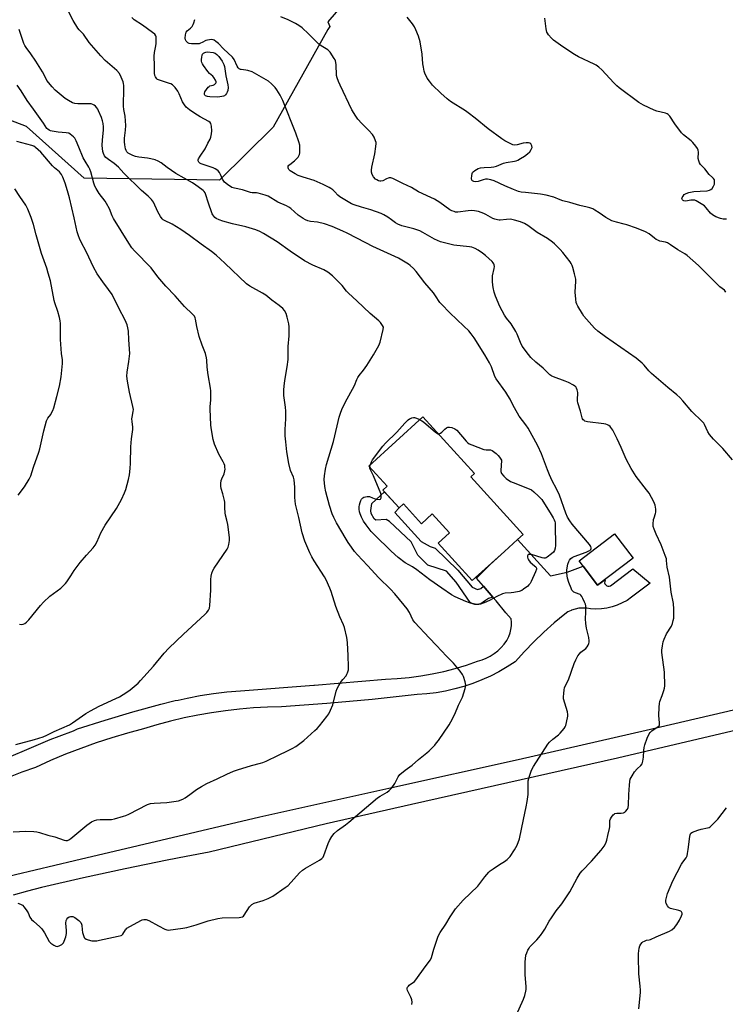
# Model space of a CAD drawing. Units: inches. Extents: x 1255769 to 1261769, y 561451 to 565451.
# Drawn here: x 1257340 to 1257696, y 564590 to 565087 of the extents above; entities that cross this region are included whole.
import ezdxf

# ---------------------------------------------------------------- set-up
doc = ezdxf.new("R2010")
doc.units = ezdxf.units.IN
doc.header["$MEASUREMENT"] = 0
for name, color, linetype in [('BLDG-Footprint', 5, 'Continuous'), ('NTRL-Trees', 3, 'Continuous'), ('TRANS-Non Street Sidewalk', 7, 'Continuous'), ('TRANS-Road', 130, 'Continuous'), ('Undefined', 1, 'Continuous')]:
    doc.layers.add(name, color=color, linetype=linetype)

msp = doc.modelspace()

# ---------------------------------------------------------------- linework, layer by layer
at = {"layer": 'BLDG-Footprint'}
for points, elevation in [([(1257567.81, 564856.06), (1257594.22, 564827.03), (1257591.33, 564824.41), (1257584.71, 564818.39), (1257568.51, 564803.65), (1257551.24, 564822.63), (1257557.01, 564827.88), (1257548.32, 564837.43), (1257542.81, 564832.42), (1257533.71, 564842.43), (1257531.52, 564840.44), (1257523.4, 564849.38), (1257525.56, 564851.35), (1257516.26, 564861.58), (1257543.55, 564886.39), (1257569.63, 564857.72)], 494.54), ([(1257649.78, 564814.96), (1257631.83, 564801.32), (1257622.41, 564813.71), (1257640.37, 564827.35)], 504.96)]:
    msp.add_lwpolyline(points, close=True, dxfattribs=dict(at, elevation=elevation))
at = {"layer": 'NTRL-Trees'}
msp.add_lwpolyline([(1257325.42, 565223.42), (1257375.18, 565185.19), (1257385.45, 565173.2), (1257416.7, 565168.59), (1257454.88, 565199.8), (1257501.3, 565217.72), (1257549.34, 565223.42), (1257564, 565187.59), (1257544.45, 565142.81), (1257495.49, 565086.09), (1257496.51, 565083.75), (1257495.6, 565082.14), (1257467.91, 565032.88), (1257440.82, 565006), (1257372.46, 565006.98), (1257343.29, 565033.22), (1257317.59, 565042.94)], dxfattribs=at)
at = {"layer": 'TRANS-Non Street Sidewalk'}
msp.add_lwpolyline([(1257574.1, 564800.8), (1257578.84, 564795.32), (1257576.75, 564794.56), (1257575.15, 564793.62), (1257572.75, 564791.88), (1257570.68, 564791.57), (1257568.45, 564792.06), (1257567.5, 564792.55), (1257560.41, 564802.92), (1257555.51, 564808.36), (1257545.98, 564811.44), (1257541.08, 564816.56), (1257537.62, 564823.26), (1257526.71, 564833.5), (1257524.97, 564834.62), (1257519.87, 564834.17), (1257518.92, 564834.97), (1257517.5, 564837.52), (1257517.2, 564839.12), (1257517.7, 564842.62), (1257524.18, 564848.51), (1257531.52, 564840.44), (1257529.45, 564838.1), (1257542.72, 564823.39), (1257547.16, 564820.98), (1257549.7, 564820.01), (1257561.24, 564808.97), (1257568.51, 564800.34), (1257571.21, 564799.21), (1257572.8, 564799.68)], close=True, dxfattribs=at)
at = {"layer": 'TRANS-Road'}
for points in [[(1257323.64, 564709.85), (1257355.34, 564723.39), (1257359.79, 564725.07), (1257367.06, 564727.82), (1257369.2, 564728.71), (1257383.12, 564733.13), (1257397.11, 564737.28), (1257411.18, 564741.16), (1257417.78, 564742.85), (1257418.45, 564743), (1257419.9, 564743.32), (1257424.44, 564744.32), (1257431.13, 564745.58), (1257437.87, 564746.62), (1257444.63, 564747.44), (1257451.42, 564748.04), (1257488.5, 564750.83), (1257488.76, 564750.85), (1257524.71, 564753.87), (1257530.65, 564754.17), (1257536.57, 564754.72), (1257542.46, 564755.5), (1257548.32, 564756.51), (1257554.13, 564757.77), (1257559.89, 564759.26), (1257565.58, 564760.97), (1257571.2, 564762.92), (1257573.42, 564763.59), (1257575.56, 564764.46), (1257577.61, 564765.54), (1257579.55, 564766.8), (1257581.36, 564768.24), (1257583.03, 564769.84), (1257584.54, 564771.59), (1257585.88, 564773.48), (1257587.03, 564775.49), (1257587.65, 564777.2), (1257588.06, 564778.97), (1257588.27, 564780.77), (1257588.28, 564782.59), (1257588.07, 564784.39), (1257585.51, 564787.43), (1257580.51, 564793.38), (1257578.84, 564795.32), (1257574.1, 564800.8), (1257570.56, 564804.9), (1257577.33, 564811.62), (1257584.71, 564818.39), (1257591.33, 564824.41), (1257608.06, 564806.16), (1257616.45, 564807.97), (1257624.55, 564810.9), (1257631.83, 564801.32), (1257635.42, 564804.05), (1257635.62, 564803.86), (1257635.39, 564803.26), (1257635.35, 564802.62), (1257635.53, 564802), (1257635.89, 564801.47), (1257636.41, 564801.08), (1257637.02, 564800.89), (1257637.66, 564800.89), (1257638.27, 564801.11), (1257649.57, 564809.54), (1257658.32, 564802.38), (1257648.93, 564795.22), (1257646.65, 564793.7), (1257644.24, 564792.39), (1257641.72, 564791.3), (1257639.12, 564790.43), (1257636.45, 564789.79), (1257633.73, 564789.4), (1257630.99, 564789.25), (1257628.25, 564789.33), (1257626.32, 564789.7), (1257624.36, 564789.82), (1257622.4, 564789.69), (1257620.48, 564789.32), (1257618.62, 564788.7), (1257618.46, 564788.63), (1257616.85, 564787.85), (1257615.2, 564786.79), (1257609.86, 564782.32), (1257604.68, 564777.66), (1257599.68, 564772.81), (1257594.86, 564767.79), (1257590.21, 564762.6), (1257586.17, 564760.02), (1257582, 564757.63), (1257577.72, 564755.46), (1257573.34, 564753.5), (1257568.86, 564751.75), (1257564.31, 564750.23), (1257559.69, 564748.93), (1257555.01, 564747.86), (1257550.28, 564747.03), (1257545.52, 564746.42), (1257540.73, 564746.05), (1257517.9, 564743.64), (1257495.04, 564741.57), (1257472.14, 564739.85), (1257465.06, 564739.69), (1257457.99, 564739.32), (1257450.93, 564738.74), (1257443.89, 564737.94), (1257436.87, 564736.93), (1257429.89, 564735.7), (1257422.96, 564734.27), (1257416.07, 564732.62), (1257409.23, 564730.77), (1257402.45, 564728.71), (1257394.44, 564726.58), (1257386.49, 564724.23), (1257378.61, 564721.67), (1257370.8, 564718.89), (1257363.07, 564715.9), (1257355.42, 564712.7), (1257347.87, 564709.3), (1257341.04, 564706.86), (1257334.29, 564704.22)], [(1257774.89, 564745.2), (1257641.91, 564714.02), (1257537.78, 564690.53), (1257537.73, 564690.52), (1257494.78, 564680.83), (1257435.61, 564666.44), (1257423.96, 564664.2), (1257414.38, 564662.35), (1257393.21, 564658), (1257372.09, 564653.39), (1257351.03, 564648.53), (1257343.81, 564646.76), (1257336.65, 564644.73)], [(1257307.93, 564648), (1257367.57, 564662.25), (1257461.28, 564684.36), (1257527.8, 564699.08), (1257591.62, 564713.29), (1257656.26, 564728.13), (1257714.94, 564741.76)]]:
    msp.add_lwpolyline(points, dxfattribs=at)
at = {"layer": 'Undefined'}
msp.add_line((1257516.84, 564860.94, 494), (1257517.11, 564862.35, 494), dxfattribs=at)
for points, elevation in [([(1257537.99, 564589.45), (1257538.08, 564590.6), (1257538.01, 564591.75), (1257537.87, 564592.3), (1257537.52, 564593.09), (1257535.75, 564596.47), (1257535.58, 564597.25), (1257535.64, 564597.7), (1257535.82, 564598.15), (1257536.23, 564598.76), (1257536.63, 564599.17), (1257539.26, 564601.11), (1257540.08, 564601.93), (1257544.77, 564608.56), (1257547.37, 564611.96), (1257547.96, 564613.26), (1257549.12, 564617.48), (1257550.74, 564622.43), (1257551.36, 564624.04), (1257552.35, 564625.76), (1257555.19, 564630.01), (1257557.31, 564633.82), (1257560.1, 564637.82), (1257563.97, 564642.11), (1257571.38, 564649.23), (1257574.89, 564653.89), (1257576.92, 564656.36), (1257577.57, 564656.94), (1257579, 564657.98), (1257582.19, 564660.13), (1257584.86, 564661.71), (1257586.14, 564662.74), (1257587.13, 564663.68), (1257587.68, 564664.33), (1257589.9, 564667.67), (1257591.13, 564669.92), (1257592.29, 564673.23), (1257594.31, 564682.91), (1257595.79, 564689.28), (1257596.29, 564692.04), (1257596.75, 564695.54), (1257596.7, 564701.01), (1257596.77, 564702.43), (1257597.27, 564704.37), (1257598.46, 564707.91), (1257599.45, 564709.71), (1257606.59, 564720.98), (1257607.53, 564722.01), (1257609.17, 564723.53), (1257612.07, 564725.77), (1257612.92, 564726.52), (1257614.96, 564729), (1257615.43, 564729.72), (1257615.78, 564730.52), (1257616.68, 564734.28), (1257616.81, 564735.15), (1257616.83, 564735.95), (1257616.58, 564737.3), (1257615.19, 564741.71), (1257614.64, 564744), (1257614.58, 564744.88), (1257614.68, 564746.65), (1257614.86, 564748.41), (1257615.08, 564749.56), (1257615.41, 564750.34), (1257617.03, 564753.55), (1257619.9, 564761.74), (1257620.73, 564763.62), (1257621.9, 564765.7), (1257622.58, 564766.66), (1257623.4, 564767.44), (1257625.85, 564769.4), (1257626.59, 564770.27), (1257627.03, 564771.02), (1257627.37, 564771.83), (1257627.53, 564772.53), (1257627.58, 564773.26), (1257627.38, 564774.84), (1257626.15, 564779.63), (1257625.81, 564781.98), (1257625.64, 564784.36), (1257625.82, 564787.64), (1257625.84, 564789.98), (1257625.8, 564790.85), (1257625.64, 564791.69), (1257625.23, 564792.75), (1257624.36, 564794.58), (1257623.83, 564795.59), (1257623.35, 564796.26), (1257622.95, 564796.61), (1257622.47, 564796.88), (1257619.77, 564797.91), (1257619.16, 564798.43), (1257618.85, 564798.89), (1257618.37, 564799.93), (1257617.31, 564802.66), (1257616.56, 564804.86), (1257616.25, 564807.41), (1257616.3, 564809.12), (1257616.85, 564811.96), (1257617.22, 564813.34), (1257617.59, 564814.08), (1257618.31, 564814.9), (1257618.96, 564815.41), (1257620.01, 564815.93), (1257625.96, 564818.06), (1257627.33, 564818.64), (1257627.8, 564818.93), (1257628.31, 564819.38), (1257628.6, 564819.9), (1257628.62, 564820.3), (1257628.41, 564820.92), (1257627.79, 564821.85), (1257619.04, 564832.13), (1257617.86, 564833.81), (1257616.62, 564835.79), (1257615.76, 564837.75), (1257612.51, 564846.9), (1257611.06, 564850.11), (1257608.87, 564854.16), (1257607.47, 564857.08), (1257606.47, 564859.62), (1257603.51, 564867.79), (1257601.67, 564871.78), (1257596.77, 564880.76), (1257595.6, 564882.45), (1257592.26, 564886.8), (1257591.27, 564888.23), (1257589.23, 564892.08), (1257587.66, 564895.36), (1257586.54, 564897.28), (1257585.45, 564898.93), (1257580.51, 564905.65), (1257579.91, 564906.85), (1257578.14, 564911.65), (1257577.23, 564913.69), (1257574.86, 564917.82), (1257569.42, 564926.39), (1257567.98, 564928.44), (1257566.69, 564929.87), (1257564.27, 564932.26), (1257557.09, 564939.05), (1257552.91, 564943.29), (1257552.2, 564944.22), (1257549.96, 564947.66), (1257548.92, 564949.12), (1257544.57, 564954.15), (1257540.14, 564959.95), (1257538.75, 564961.48), (1257537.22, 564962.89), (1257536.28, 564963.59), (1257531.26, 564966.61), (1257518.27, 564972.56), (1257514.72, 564974.32), (1257505.26, 564979.25), (1257503.14, 564980.25), (1257497.83, 564982.59), (1257493.89, 564984.01), (1257490.34, 564984.8), (1257486.84, 564985.19), (1257485.39, 564985.54), (1257484.28, 564985.94), (1257483.03, 564986.69), (1257480.64, 564988.43), (1257476.84, 564991.67), (1257475.91, 564992.36), (1257474.65, 564993.01), (1257470.38, 564994.86), (1257465.48, 564997.88), (1257463.83, 564998.49), (1257460.45, 564999.49), (1257459.6, 564999.64), (1257457.37, 564999.66), (1257456.58, 564999.77), (1257452.4, 565001.07), (1257448.41, 565001.92), (1257447.12, 565002.4), (1257444.83, 565003.8), (1257443.37, 565005.06), (1257442.4, 565006.48), (1257441.27, 565008.97), (1257440.77, 565009.88), (1257440.12, 565010.71), (1257439.45, 565011.27), (1257438.72, 565011.74), (1257437.68, 565012.2), (1257431.6, 565014.31), (1257430.85, 565014.71), (1257430.48, 565015.05), (1257430.25, 565015.45), (1257430.12, 565015.89), (1257430.14, 565016.36), (1257430.32, 565016.86), (1257431.04, 565018.1), (1257433.57, 565021.91), (1257434.95, 565024.74), (1257436.06, 565026.75), (1257436.47, 565027.79), (1257436.85, 565029.5), (1257436.99, 565030.95), (1257436.78, 565033.32), (1257436.43, 565034.69), (1257436.13, 565035.12), (1257435.49, 565035.63), (1257431.09, 565037.98), (1257428.39, 565039.72), (1257425.74, 565041.54), (1257424.02, 565043.01), (1257423.13, 565044.14), (1257422.21, 565045.63), (1257420.4, 565049.7), (1257419.74, 565051.01), (1257418.39, 565052.8), (1257417.05, 565054.22), (1257416.34, 565054.65), (1257415.54, 565054.97), (1257410.07, 565056.74), (1257409.58, 565056.99), (1257409.15, 565057.33), (1257408.47, 565058.22), (1257408.13, 565058.99), (1257407.98, 565060.1), (1257407.98, 565063.82), (1257407.86, 565068.72), (1257407.97, 565070.5), (1257408.71, 565073.93), (1257408.88, 565075.08), (1257408.91, 565077.68), (1257408.81, 565078.52), (1257408.66, 565078.99), (1257408.14, 565079.77), (1257407.02, 565080.71), (1257401.91, 565084.36), (1257397.81, 565087.06), (1257396.62, 565088.25)], 494), ([(1257590.65, 564583.94), (1257594.32, 564592.19), (1257594.99, 564594.08), (1257595.6, 564596.26), (1257595.72, 564597.09), (1257595.73, 564598.48), (1257595.23, 564604.51), (1257595.17, 564611.06), (1257595.31, 564612.47), (1257595.63, 564614.42), (1257596, 564615.51), (1257596.61, 564616.86), (1257597.16, 564617.9), (1257597.65, 564618.61), (1257601.19, 564622.11), (1257602.99, 564624.36), (1257604.16, 564626.01), (1257605.09, 564627.48), (1257607.36, 564631.55), (1257608.45, 564633.24), (1257610.88, 564636.78), (1257613.71, 564640.35), (1257617.8, 564646.31), (1257621.46, 564653.34), (1257623.02, 564655.84), (1257623.98, 564656.98), (1257628.73, 564661.93), (1257633.63, 564667.53), (1257635.14, 564669.5), (1257635.91, 564670.95), (1257636.47, 564672.49), (1257636.96, 564674.92), (1257637.87, 564678.42), (1257637.95, 564679.27), (1257637.92, 564681.6), (1257637.99, 564682.45), (1257638.26, 564683.23), (1257638.85, 564684.2), (1257639.72, 564685.33), (1257640.11, 564685.71), (1257640.54, 564686), (1257641.55, 564686.2), (1257643.78, 564686.15), (1257644.84, 564686.28), (1257645.48, 564686.6), (1257645.92, 564686.97), (1257646.84, 564688.09), (1257647.28, 564689.09), (1257647.49, 564690.18), (1257647.59, 564695.59), (1257647.86, 564700.38), (1257648.03, 564702.17), (1257648.33, 564703.27), (1257649.18, 564705.02), (1257650.48, 564707.01), (1257651.77, 564708.51), (1257653.68, 564710.23), (1257654.32, 564711.12), (1257654.71, 564712.46), (1257655.03, 564714.46), (1257655.1, 564717.85), (1257655.32, 564719.25), (1257655.72, 564720.65), (1257656.87, 564724.01), (1257657.84, 564726.18), (1257658.31, 564726.93), (1257659.12, 564727.76), (1257659.83, 564728.3), (1257662.29, 564729.72), (1257662.86, 564730.27), (1257663.07, 564730.71), (1257663.12, 564731.76), (1257662.77, 564735.53), (1257662.87, 564739.72), (1257663.01, 564741.5), (1257663.3, 564742.63), (1257664.46, 564745.66), (1257665.32, 564748.22), (1257665.62, 564749.37), (1257665.75, 564750.52), (1257665.62, 564757.48), (1257664.24, 564767.29), (1257664.26, 564768.46), (1257664.5, 564770.79), (1257664.85, 564772.8), (1257665.37, 564774.13), (1257666.66, 564776.71), (1257669.07, 564780.7), (1257669.63, 564782.04), (1257670.02, 564783.46), (1257670.23, 564784.61), (1257670.33, 564786.66), (1257670.34, 564789.28), (1257670.19, 564792.17), (1257668.95, 564797.75), (1257668.06, 564805.42), (1257666.95, 564810.42), (1257666.67, 564813.88), (1257666.52, 564814.71), (1257665.99, 564816.37), (1257663.95, 564821.83), (1257661.42, 564827.06), (1257660.31, 564829.72), (1257659.88, 564831.07), (1257659.81, 564832.19), (1257660.11, 564834.47), (1257660.3, 564835.32), (1257661.03, 564837.51), (1257661.22, 564838.34), (1257661.18, 564839.8), (1257660.8, 564841.85), (1257660.14, 564843.43), (1257657.8, 564847.85), (1257656.56, 564849.54), (1257651.26, 564856.23), (1257648.69, 564860.4), (1257646.28, 564865.12), (1257643.78, 564870.9), (1257641.71, 564875.24), (1257639.42, 564879.62), (1257638.51, 564881.1), (1257638.14, 564881.51), (1257637.48, 564882.02), (1257636.77, 564882.45), (1257636.01, 564882.75), (1257634.92, 564882.95), (1257626.74, 564883.98), (1257625.42, 564884.33), (1257624.95, 564884.55), (1257624.56, 564884.85), (1257624.13, 564885.44), (1257623.93, 564885.94), (1257623.12, 564889.24), (1257621.85, 564893.46), (1257621.69, 564894.53), (1257621.65, 564895.65), (1257621.87, 564897.89), (1257621.88, 564898.73), (1257621.52, 564900.07), (1257621.18, 564900.84), (1257620.76, 564901.55), (1257620.38, 564901.95), (1257619.68, 564902.44), (1257617.04, 564903.79), (1257615.38, 564904.48), (1257609.47, 564906.68), (1257608.67, 564907.06), (1257607.74, 564907.68), (1257604.3, 564910.98), (1257600.68, 564914.06), (1257598.15, 564916.44), (1257596.84, 564917.99), (1257593.74, 564922.22), (1257592.79, 564924), (1257591.17, 564928.26), (1257590.58, 564929.55), (1257588.21, 564933.5), (1257585.84, 564936.24), (1257584.8, 564937.8), (1257582.47, 564942.15), (1257580.26, 564947.37), (1257579.59, 564949.5), (1257579.05, 564951.82), (1257578.86, 564952.99), (1257578.76, 564954.78), (1257578.72, 564956.57), (1257578.78, 564957.76), (1257579.61, 564961.35), (1257579.7, 564962.46), (1257579.57, 564963.28), (1257579.39, 564963.81), (1257579.11, 564964.29), (1257578.54, 564964.94), (1257575.22, 564967.94), (1257573.63, 564969.23), (1257571.5, 564970.74), (1257569.92, 564971.5), (1257568.27, 564972.12), (1257567.15, 564972.43), (1257559.17, 564973.26), (1257554.49, 564974.3), (1257552.48, 564974.84), (1257549.47, 564976.22), (1257543.56, 564979.62), (1257541.98, 564980.4), (1257538.99, 564981.47), (1257532.97, 564983.03), (1257530.86, 564983.8), (1257529.73, 564984.48), (1257527.66, 564986.07), (1257525.81, 564987.36), (1257523.85, 564988.55), (1257522.55, 564989.19), (1257517.3, 564991.09), (1257512.49, 564992.35), (1257508.92, 564993.51), (1257507.58, 564994.03), (1257505.8, 564995.03), (1257501.57, 564997.69), (1257500.68, 564998.45), (1257499.05, 565000.15), (1257498.01, 565001.11), (1257497.13, 565001.83), (1257496.22, 565002.38), (1257493.15, 565003.85), (1257488.69, 565005.81), (1257483.18, 565007.58), (1257480.65, 565008.47), (1257479.09, 565009.28), (1257476.57, 565010.82), (1257475.93, 565011.36), (1257475.63, 565011.79), (1257475.49, 565012.28), (1257475.59, 565013.03), (1257475.91, 565013.59), (1257476.3, 565014), (1257478.67, 565015.81), (1257479.53, 565016.58), (1257480.5, 565017.61), (1257480.97, 565018.28), (1257481.24, 565019.06), (1257481.35, 565019.92), (1257481.43, 565022.3), (1257481.35, 565023.77), (1257480.89, 565025.41), (1257479.33, 565029.72), (1257472.89, 565046.27), (1257471.56, 565048.91), (1257469.86, 565051.62), (1257469.03, 565052.81), (1257467.17, 565054.74), (1257465.6, 565056.09), (1257458.56, 565060.17), (1257457.28, 565060.75), (1257455.17, 565061.45), (1257454.08, 565061.68), (1257451.87, 565061.88), (1257451.39, 565062.01), (1257450.79, 565062.33), (1257450.23, 565062.89), (1257449.77, 565063.63), (1257448.19, 565067.03), (1257447.41, 565068.21), (1257442.91, 565072.48), (1257440.31, 565075.08), (1257439.03, 565076.19), (1257438.12, 565076.8), (1257437.6, 565076.97), (1257436.76, 565077.05), (1257434.72, 565076.86), (1257433.92, 565076.61), (1257432.08, 565075.55), (1257431.29, 565075.2), (1257430.51, 565075), (1257429.17, 565074.86), (1257426.65, 565074.93), (1257425.58, 565075.12), (1257424.87, 565075.5), (1257424.08, 565076.3), (1257423.69, 565077.02), (1257423.58, 565077.82), (1257423.74, 565079.54), (1257424.08, 565080.9), (1257424.49, 565081.56), (1257426.22, 565082.85), (1257426.97, 565083.7), (1257427.56, 565084.71), (1257427.92, 565085.52), (1257428.33, 565087.22)], 496), ([(1257699.87, 564864.66), (1257695.04, 564870.36), (1257690.33, 564875.08), (1257688.26, 564877.59), (1257687.47, 564878.82), (1257685.86, 564882.51), (1257685.4, 564883.22), (1257684.69, 564884.05), (1257679.41, 564889.15), (1257674.86, 564894.53), (1257673.26, 564896.23), (1257671.74, 564897.58), (1257667.24, 564901.22), (1257659.05, 564908.41), (1257657.73, 564909.75), (1257655.33, 564912.59), (1257654.28, 564913.61), (1257651.27, 564916.03), (1257635.72, 564926.85), (1257631.99, 564929.66), (1257630.3, 564931.3), (1257624.93, 564937.25), (1257624.1, 564938.48), (1257621.83, 564942.32), (1257621.28, 564943.37), (1257620.99, 564944.19), (1257620.75, 564945.93), (1257620.5, 564949.47), (1257620.79, 564954.94), (1257620.77, 564956.08), (1257620.18, 564958.67), (1257619.31, 564961.83), (1257618.93, 564962.95), (1257618.45, 564963.89), (1257617.88, 564964.8), (1257614.19, 564969.44), (1257612.83, 564971), (1257610.11, 564973.78), (1257609, 564974.73), (1257606.43, 564976.52), (1257601.21, 564979.67), (1257598.66, 564981.67), (1257596.56, 564983.13), (1257594.87, 564984.12), (1257592.84, 564985.01), (1257589.77, 564985.89), (1257587.79, 564986.27), (1257585.78, 564986.23), (1257582.64, 564985.79), (1257582.11, 564985.79), (1257581.3, 564985.92), (1257579.97, 564986.32), (1257578.93, 564986.73), (1257575.41, 564988.77), (1257574.37, 564989.27), (1257571.62, 564990.15), (1257569.66, 564990.62), (1257568.29, 564990.68), (1257566.35, 564990.61), (1257561.14, 564989.94), (1257560.08, 564989.95), (1257559.28, 564990.12), (1257558.23, 564990.48), (1257557.23, 564991.02), (1257552.08, 564994.76), (1257549.37, 564996.39), (1257547.53, 564997.31), (1257541.32, 565000.14), (1257537.8, 565002.3), (1257533.4, 565004.28), (1257528.39, 565006.94), (1257527.34, 565007.19), (1257526.56, 565007.17), (1257526.05, 565007.07), (1257525.24, 565006.73), (1257523.39, 565005.74), (1257522.4, 565005.48), (1257521.9, 565005.51), (1257521.11, 565005.76), (1257520.34, 565006.13), (1257519.64, 565006.61), (1257518.7, 565007.72), (1257517.96, 565008.98), (1257517.68, 565010.03), (1257517.61, 565011.1), (1257517.79, 565012.68), (1257519.24, 565019.33), (1257519.87, 565023.12), (1257519.98, 565024.57), (1257519.92, 565025.13), (1257519.68, 565025.96), (1257518.89, 565027.84), (1257518.13, 565029.07), (1257516.19, 565031.2), (1257512.65, 565034.75), (1257510.78, 565036.82), (1257509.63, 565038.44), (1257507.72, 565041.65), (1257501.75, 565053.98), (1257500.91, 565055.88), (1257500.26, 565057.79), (1257500, 565058.92), (1257499.7, 565064.46), (1257499.43, 565066.35), (1257499.25, 565066.86), (1257498.83, 565067.6), (1257496.67, 565070.68), (1257496.13, 565071.35), (1257495.51, 565071.93), (1257492.24, 565073.88), (1257490.97, 565074.85), (1257489.92, 565075.8), (1257485.8, 565079.95), (1257482.57, 565083), (1257480.95, 565084.15), (1257479.22, 565085.17), (1257475.58, 565087.04), (1257471.88, 565088.53)], 498), ([(1257696.54, 564949.46), (1257695.83, 564950.38), (1257693.58, 564952.19), (1257692.53, 564953.15), (1257686.86, 564958.88), (1257682.8, 564962.84), (1257676.97, 564967.99), (1257675.78, 564968.85), (1257672.28, 564970.86), (1257668.64, 564973.44), (1257667.14, 564974.37), (1257666.07, 564974.77), (1257663.27, 564975.29), (1257662.2, 564975.68), (1257661.45, 564976.06), (1257660.52, 564976.73), (1257657.81, 564978.93), (1257656.02, 564979.95), (1257651.49, 564981.75), (1257646.59, 564983.46), (1257645.21, 564983.87), (1257641.28, 564984.83), (1257639.03, 564985.57), (1257636.02, 564987.19), (1257632.59, 564989.54), (1257630.38, 564990.94), (1257629.34, 564991.48), (1257627.95, 564992.03), (1257626.53, 564992.47), (1257622.87, 564993.28), (1257617.74, 564994.73), (1257614.3, 564995.59), (1257612.92, 564996.08), (1257609.77, 564997.46), (1257605.84, 564998.45), (1257602.96, 564998.96), (1257595.33, 564999.73), (1257593.27, 565000.04), (1257591.82, 565000.37), (1257589.33, 565001.27), (1257585.03, 565003.12), (1257579.48, 565005.64), (1257577.83, 565006.25), (1257576.21, 565006.5), (1257575.11, 565006.46), (1257573.99, 565006.22), (1257571.44, 565005.41), (1257570.31, 565005.2), (1257569.21, 565005.38), (1257568.54, 565005.73), (1257568.28, 565006.1), (1257568.17, 565006.84), (1257568.25, 565008.26), (1257568.44, 565009.38), (1257568.61, 565009.89), (1257568.9, 565010.32), (1257569.75, 565010.97), (1257571.52, 565011.9), (1257572.58, 565012.28), (1257574.55, 565012.52), (1257578.04, 565012.54), (1257579.45, 565012.72), (1257580.8, 565013.09), (1257584.36, 565014.71), (1257585.67, 565014.99), (1257589.86, 565015.63), (1257590.69, 565015.83), (1257591.46, 565016.13), (1257592.93, 565016.95), (1257594.84, 565018.15), (1257596.46, 565019.37), (1257597.51, 565020.34), (1257598.3, 565021.52), (1257598.69, 565022.54), (1257598.65, 565023.32), (1257598.32, 565024.06), (1257598, 565024.47), (1257597.58, 565024.73), (1257596.82, 565024.89), (1257595.7, 565024.9), (1257594.28, 565024.73), (1257591.19, 565023.89), (1257589.88, 565023.77), (1257589.07, 565023.95), (1257588.27, 565024.26), (1257584.89, 565025.86), (1257583.42, 565026.85), (1257576.54, 565031.91), (1257569.99, 565037.33), (1257566.47, 565040.11), (1257565.02, 565041.09), (1257557.47, 565045.8), (1257555.87, 565047.06), (1257552.56, 565049.92), (1257548.46, 565054.11), (1257546.82, 565056.03), (1257545.69, 565057.66), (1257544.5, 565060.07), (1257544.14, 565061.17), (1257543.79, 565063.15), (1257543.57, 565064.86), (1257543.15, 565069.66), (1257542.11, 565075.95), (1257541.28, 565078.85), (1257539.98, 565082.05), (1257539.26, 565083.61), (1257538.31, 565085.03), (1257535.65, 565088.41)], 500), ([(1257336.59, 564676.64), (1257343.05, 564677.05), (1257347.14, 564676.93), (1257348.59, 564676.79), (1257349.99, 564676.42), (1257354.14, 564675.06), (1257357.61, 564674.11), (1257362.46, 564672.5), (1257363.31, 564672.32), (1257364.05, 564672.35), (1257364.73, 564672.61), (1257365.81, 564673.36), (1257373.9, 564680.14), (1257376.19, 564681.7), (1257377.71, 564682.42), (1257378.82, 564682.73), (1257380.57, 564682.92), (1257385.22, 564682.92), (1257386.36, 564682.98), (1257387.81, 564683.28), (1257392.41, 564684.55), (1257393.52, 564684.94), (1257395.04, 564685.62), (1257404.48, 564690.45), (1257406.06, 564691.06), (1257407.77, 564691.27), (1257414.2, 564691.61), (1257417.74, 564692.01), (1257420.07, 564692.45), (1257422.29, 564693.19), (1257423.51, 564693.91), (1257425.87, 564695.51), (1257429.24, 564698.12), (1257431.68, 564699.59), (1257434.44, 564701.09), (1257439.67, 564703.46), (1257444.61, 564705.89), (1257447.98, 564707.36), (1257449.87, 564708.05), (1257456.95, 564710.18), (1257461.54, 564711.36), (1257462.79, 564711.76), (1257464.33, 564712.44), (1257470.6, 564715.49), (1257475.2, 564717.58), (1257477.58, 564718.76), (1257479.34, 564719.81), (1257483.52, 564722.88), (1257489.05, 564727.98), (1257490.09, 564729.01), (1257491.27, 564730.36), (1257495.11, 564734.96), (1257496.13, 564736.4), (1257496.96, 564738.2), (1257498.01, 564740.84), (1257499.82, 564747.73), (1257500.31, 564749.11), (1257501.14, 564750.63), (1257502.49, 564752.86), (1257503.16, 564753.77), (1257504.78, 564755.62), (1257505.19, 564756.31), (1257505.5, 564757.05), (1257505.93, 564758.61), (1257505.99, 564760.05), (1257505.82, 564765.86), (1257505.43, 564772.29), (1257505.3, 564773.75), (1257505.11, 564774.89), (1257503.9, 564779.99), (1257503.39, 564781.35), (1257501.61, 564785.37), (1257499.57, 564790.65), (1257497.18, 564798.21), (1257496.58, 564799.85), (1257494.67, 564804.08), (1257493.88, 564805.64), (1257488.67, 564813.64), (1257487.53, 564815.63), (1257486.51, 564817.71), (1257483.94, 564823.65), (1257482.67, 564827.77), (1257480.93, 564835.63), (1257479.3, 564842.22), (1257478.83, 564845.64), (1257478.81, 564850.91), (1257478.58, 564854.62), (1257478.18, 564855.99), (1257476.71, 564859.29), (1257475.8, 564862.9), (1257474.88, 564868.77), (1257474.27, 564873.8), (1257474.01, 564876.87), (1257474.01, 564880.06), (1257474.35, 564885.5), (1257474.39, 564889.32), (1257474.19, 564891.36), (1257473.36, 564897.19), (1257473.3, 564898.33), (1257473.33, 564900.02), (1257473.45, 564901.98), (1257473.8, 564904.85), (1257474.99, 564911.74), (1257475.46, 564915.39), (1257475.55, 564921.94), (1257475.95, 564927.3), (1257476.01, 564929.06), (1257475.97, 564931.96), (1257475.84, 564933.39), (1257475.04, 564936.73), (1257474.47, 564938.65), (1257473.69, 564940.16), (1257472.76, 564941.25), (1257470.92, 564942.74), (1257467.35, 564945.41), (1257464.27, 564947.96), (1257462.6, 564949), (1257456.22, 564952.43), (1257454.48, 564953.62), (1257443.49, 564964.16), (1257439.08, 564968.18), (1257436.81, 564970.01), (1257431.64, 564973.65), (1257425.7, 564978.09), (1257421.36, 564981.08), (1257416.91, 564983.75), (1257413.09, 564985.6), (1257412.46, 564986.01), (1257411.9, 564986.5), (1257411.03, 564987.7), (1257409.71, 564990.05), (1257407.58, 564994.91), (1257406.52, 564996.28), (1257404.88, 564997.94), (1257401.52, 565000.8), (1257398.81, 565003.45), (1257395.19, 565006.82), (1257392.55, 565009.52), (1257389.85, 565012.61), (1257387.62, 565014.45), (1257384.74, 565016.42), (1257383.51, 565017.54), (1257382.83, 565018.41), (1257382.3, 565019.45), (1257381.93, 565020.55), (1257381.69, 565022.01), (1257381.55, 565023.48), (1257381.68, 565026.44), (1257382.28, 565031.31), (1257382.29, 565032.93), (1257382.09, 565034.68), (1257381.81, 565036.09), (1257381.28, 565037.65), (1257379.79, 565041.11), (1257379.38, 565041.88), (1257378.91, 565042.55), (1257378.19, 565043.37), (1257377.58, 565043.89), (1257376.81, 565044.29), (1257375.98, 565044.53), (1257375.12, 565044.61), (1257371.62, 565044.56), (1257369.23, 565044.66), (1257367.75, 565044.81), (1257366.65, 565045.14), (1257364.61, 565046.26), (1257362.9, 565047.38), (1257357.93, 565051.55), (1257356.25, 565053.16), (1257353.67, 565056.44), (1257353.06, 565057.5), (1257351.46, 565060.75), (1257348.12, 565066.12), (1257345.61, 565069.88), (1257343.16, 565073.07), (1257342.52, 565074.01), (1257342.04, 565075.07), (1257339.64, 565082.19)], 490), ([(1257337.91, 564720.86), (1257347.41, 564723.38), (1257351.78, 564724.74), (1257353.61, 564725.49), (1257357.31, 564727.35), (1257365.1, 564730.84), (1257366.61, 564731.74), (1257373.41, 564736.47), (1257375.75, 564737.91), (1257380.11, 564740.26), (1257388.47, 564744.04), (1257390.3, 564745.01), (1257394.01, 564747.36), (1257395.68, 564748.52), (1257397.75, 564750.09), (1257399.73, 564751.87), (1257400.96, 564753.13), (1257407.54, 564760.51), (1257412.93, 564767.02), (1257415.22, 564769.53), (1257422.71, 564776.68), (1257433.47, 564786.56), (1257434.44, 564787.62), (1257435.31, 564788.75), (1257435.8, 564789.74), (1257436.03, 564791.17), (1257436.54, 564798.85), (1257436.52, 564804.27), (1257436.7, 564805.97), (1257436.97, 564807.36), (1257437.51, 564808.73), (1257438.22, 564810.02), (1257444.68, 564819.55), (1257445.19, 564820.59), (1257445.56, 564821.99), (1257445.89, 564824), (1257445.85, 564825.47), (1257445.03, 564831.98), (1257444.6, 564834.25), (1257443.94, 564836.76), (1257443.73, 564837.89), (1257443.53, 564840.51), (1257443.51, 564843.33), (1257443.44, 564844.16), (1257442.6, 564847.49), (1257441.64, 564850.25), (1257441.44, 564851.37), (1257441.47, 564852.8), (1257441.69, 564854.22), (1257441.97, 564855.03), (1257443.16, 564857.68), (1257443.6, 564859.1), (1257443.67, 564859.93), (1257443.6, 564861.03), (1257443.46, 564861.84), (1257443.21, 564862.64), (1257442.67, 564863.68), (1257440.45, 564867.49), (1257438.39, 564872.7), (1257437.71, 564874.97), (1257436.72, 564879.86), (1257436.44, 564882.17), (1257436.17, 564890.41), (1257436.18, 564891.58), (1257436.43, 564894.8), (1257436.5, 564899.55), (1257436.31, 564901), (1257435.06, 564907.62), (1257434.64, 564911.59), (1257434.43, 564915.09), (1257434.29, 564916.23), (1257433.74, 564918.4), (1257432.15, 564922.57), (1257430.61, 564926.98), (1257429.37, 564932.03), (1257428.76, 564935.72), (1257428.52, 564936.53), (1257428.14, 564937.29), (1257427.26, 564938.4), (1257423.22, 564942.21), (1257418.39, 564947.52), (1257413.7, 564952.39), (1257409.69, 564957.24), (1257406.25, 564961.81), (1257397.88, 564970.37), (1257396.62, 564971.89), (1257394.98, 564974.14), (1257387.31, 564986.67), (1257386.69, 564987.98), (1257385.3, 564991.49), (1257383.84, 564994.27), (1257383.03, 564995.44), (1257380, 564999.27), (1257378.52, 565001.76), (1257377.95, 565003.04), (1257377.4, 565004.59), (1257375.88, 565010.28), (1257375.43, 565011.64), (1257374.93, 565012.63), (1257373, 565015.6), (1257372, 565017.38), (1257369.81, 565022.7), (1257368.39, 565025.95), (1257367.71, 565027.24), (1257367.18, 565027.9), (1257366.35, 565028.66), (1257365.45, 565029.33), (1257364.72, 565029.72), (1257363.36, 565029.98), (1257359.34, 565030.26), (1257356.41, 565030.82), (1257355.56, 565031.04), (1257354.76, 565031.36), (1257354.07, 565031.83), (1257353.7, 565032.23), (1257351.98, 565034.87), (1257346.97, 565041.96), (1257343.68, 565046.33), (1257340.66, 565051.25), (1257338.7, 565054.13)], 488), ([(1257339.91, 564781.64), (1257340.97, 564781.5), (1257341.73, 564781.61), (1257342.48, 564781.97), (1257343.4, 564782.63), (1257344.63, 564783.92), (1257350.47, 564791.03), (1257352.02, 564792.71), (1257355.22, 564795.78), (1257360.63, 564799.89), (1257363.01, 564802.2), (1257363.69, 564803.08), (1257365.68, 564806.14), (1257367.5, 564808.78), (1257370.49, 564812.85), (1257373.59, 564816.57), (1257377.03, 564820.26), (1257378.12, 564821.63), (1257378.92, 564823.15), (1257380.08, 564825.87), (1257380.99, 564827.75), (1257383.08, 564831.69), (1257388.75, 564840.08), (1257390.54, 564843.07), (1257391.34, 564844.61), (1257392.94, 564848.02), (1257393.59, 564849.63), (1257394.93, 564854.84), (1257395.41, 564857.16), (1257395.79, 564860.31), (1257395.94, 564862.97), (1257396, 564871.34), (1257396.45, 564875.32), (1257397.15, 564880.07), (1257397.11, 564881.22), (1257396.71, 564884.13), (1257396.64, 564885.45), (1257396.74, 564886.29), (1257397.3, 564889.11), (1257397.36, 564890.19), (1257397.15, 564891.63), (1257395.31, 564898.89), (1257394.38, 564904.51), (1257394.08, 564907.01), (1257394.15, 564909.02), (1257395.1, 564914.42), (1257395.54, 564918.45), (1257395.09, 564925.39), (1257394.9, 564929.77), (1257394.62, 564931.39), (1257394.18, 564932.99), (1257393.17, 564935.34), (1257390.05, 564941.35), (1257386.65, 564948.34), (1257384.85, 564950.85), (1257381.84, 564954.59), (1257379.09, 564958.72), (1257377.27, 564962.13), (1257373.68, 564969.66), (1257370.84, 564975), (1257370.09, 564976.56), (1257369.6, 564977.92), (1257369.04, 564979.87), (1257367.47, 564987.05), (1257365.08, 564997.18), (1257364.16, 565000.66), (1257362.9, 565004.55), (1257361.69, 565007.62), (1257361.04, 565008.95), (1257360.02, 565010.19), (1257357.58, 565012.22), (1257356.54, 565013.24), (1257350.55, 565020.25), (1257347.88, 565022.58), (1257347.07, 565023.14), (1257346.04, 565023.58), (1257338.46, 565025.59)], 486), ([(1257339.23, 564846.88), (1257342.44, 564851.12), (1257344.68, 564855.01), (1257345.48, 564856.61), (1257346.93, 564860.99), (1257349.68, 564868.6), (1257350.13, 564870.31), (1257352.07, 564879.33), (1257353.47, 564884.46), (1257354.08, 564885.68), (1257355.61, 564887.68), (1257356.06, 564888.38), (1257356.65, 564889.62), (1257357.13, 564891.03), (1257358.77, 564896.75), (1257360, 564901.89), (1257360.8, 564906.57), (1257361.56, 564913.33), (1257361.5, 564915.18), (1257361.11, 564918.44), (1257360.52, 564925.48), (1257360.46, 564933.63), (1257360.33, 564935.01), (1257360.06, 564936.66), (1257359.22, 564939.74), (1257357.71, 564944.01), (1257357.33, 564945.31), (1257355.42, 564955.16), (1257354.38, 564959.09), (1257353.62, 564961.56), (1257351, 564969.03), (1257348.18, 564978.48), (1257346.85, 564983.63), (1257345.75, 564987.25), (1257344.07, 564991.38), (1257343.04, 564993.35), (1257339.97, 564997.78), (1257337.4, 565001.72)], 484), ([(1257551.25, 564877.92), (1257551.81, 564877.83), (1257552.45, 564878.14), (1257553.06, 564878.67), (1257554.61, 564880.28), (1257555.45, 564880.88), (1257556.23, 564881.13), (1257557.05, 564881.24), (1257558.23, 564881.08), (1257559.78, 564880.4), (1257560.68, 564879.73), (1257565.4, 564874.2), (1257566.21, 564873.36), (1257566.9, 564872.84), (1257568.23, 564872.22), (1257574.37, 564869.92), (1257575.5, 564869.69), (1257577.7, 564869.73), (1257578.47, 564869.47), (1257579.18, 564869), (1257580.53, 564867.87), (1257581.6, 564866.84), (1257582.29, 564866), (1257583.22, 564864.62), (1257583.16, 564861.65), (1257582.88, 564859.41), (1257582.89, 564858.79), (1257583.35, 564857.78), (1257584.41, 564856.37), (1257585.7, 564855.21), (1257587.85, 564853.79), (1257589.19, 564853.19), (1257597.18, 564850.11), (1257598.34, 564849.49), (1257599.64, 564848.51), (1257602.01, 564846.35), (1257603.6, 564844.62), (1257608.35, 564837.09), (1257609.37, 564835.34), (1257609.87, 564834.32), (1257610.14, 564833.59), (1257610.3, 564832.87), (1257610.4, 564831.68), (1257610.53, 564821.49), (1257610.36, 564820.09), (1257609.98, 564818.81), (1257609.57, 564818.12), (1257608.51, 564817.12), (1257606.39, 564815.51), (1257605.9, 564815.23), (1257605.39, 564815.05), (1257604.58, 564815.05), (1257603.73, 564815.22), (1257598.36, 564816.82), (1257597.53, 564816.92), (1257597.03, 564816.89), (1257596.81, 564816.83), (1257596.49, 564816.61), (1257596.33, 564816.24), (1257596.32, 564815.56), (1257596.55, 564814.81), (1257596.94, 564814.09), (1257597.82, 564813.07), (1257599.98, 564811.19), (1257600.55, 564810.62), (1257600.9, 564809.99), (1257600.9, 564809.5), (1257600.45, 564808.16), (1257598.24, 564803.21), (1257597.68, 564802.17), (1257597.13, 564801.51), (1257596.49, 564800.94), (1257594.42, 564799.33), (1257593.46, 564798.7), (1257592.13, 564798.2), (1257589.57, 564797.63), (1257588.15, 564797.42), (1257585.09, 564797.25), (1257583.74, 564796.93), (1257580.9, 564795.72), (1257577.27, 564793.56), (1257574.54, 564792.41), (1257572.61, 564791.7), (1257571.77, 564791.55), (1257570.95, 564791.55), (1257569.84, 564791.65), (1257568.74, 564791.87), (1257567.09, 564792.4), (1257565.2, 564793.13), (1257559.87, 564795.51), (1257558.08, 564796.51), (1257553.15, 564799.77), (1257547.02, 564804.06), (1257540.58, 564809.12), (1257538.38, 564810.57), (1257534.67, 564812.6), (1257531.03, 564815.4), (1257527.62, 564818.48), (1257519.11, 564826.87), (1257517.49, 564828.55), (1257514.97, 564831.84), (1257513.6, 564833.78), (1257512.52, 564835.8), (1257511.85, 564837.38), (1257511.58, 564838.46), (1257511.4, 564839.83), (1257511.4, 564840.94), (1257511.52, 564842.04), (1257511.81, 564843.11), (1257512.25, 564844.14), (1257512.64, 564844.87), (1257513.15, 564845.47), (1257513.81, 564845.85), (1257514.57, 564846.09), (1257515.35, 564846.24), (1257516.13, 564846.24), (1257516.63, 564846.11), (1257518.04, 564845.47), (1257518.89, 564845.2), (1257520.33, 564844.84), (1257521.42, 564844.68), (1257522.08, 564844.81), (1257522.34, 564845.12), (1257522.49, 564845.58), (1257522.56, 564846.64), (1257522.26, 564847.77), (1257518.63, 564856.66), (1257517.05, 564859.6), (1257516.85, 564860.31), (1257516.84, 564860.94)], 494), ([(1257517.11, 564862.35), (1257517.6, 564863.75), (1257518.14, 564864.75), (1257523.27, 564871.58), (1257524.69, 564873.05), (1257530.48, 564878.63), (1257534.44, 564883.16), (1257536.11, 564884.87), (1257536.8, 564885.41), (1257537.28, 564885.67), (1257538.05, 564885.94), (1257538.84, 564886.09), (1257539.37, 564886.06), (1257539.91, 564885.92), (1257542.03, 564885.02)], 494), ([(1257542.03, 564885.02), (1257543.09, 564884.46), (1257543.82, 564883.97), (1257550.01, 564878.74), (1257551.25, 564877.92)], 494), ([(1257652.64, 564587.32), (1257653.52, 564595.49), (1257653.5, 564596.64), (1257653.32, 564598.64), (1257652.56, 564604.92), (1257652.41, 564613.77), (1257652.48, 564615.24), (1257652.87, 564617.89), (1257653.15, 564619.03), (1257653.61, 564619.97), (1257654.24, 564620.78), (1257654.68, 564621.12), (1257655.43, 564621.54), (1257656.49, 564621.93), (1257657.77, 564622.08), (1257658.51, 564622.28), (1257661.34, 564623.67), (1257668.04, 564626.57), (1257669.31, 564627.25), (1257670.58, 564628.41), (1257671.89, 564629.94), (1257673.09, 564632), (1257674.24, 564634.3), (1257674.46, 564635.05), (1257674.47, 564635.54), (1257674.22, 564636.21), (1257673.88, 564636.55), (1257672.86, 564636.96), (1257668.65, 564637.97), (1257667.93, 564638.3), (1257667.53, 564638.61), (1257667.07, 564639.27), (1257666.5, 564640.55), (1257666.28, 564641.34), (1257666.26, 564642.16), (1257666.52, 564643.54), (1257667.09, 564645.47), (1257669.75, 564652), (1257674.21, 564660.34), (1257674.83, 564661.33), (1257676.48, 564663.59), (1257676.98, 564664.58), (1257677.26, 564665.72), (1257677.57, 564667.78), (1257678.31, 564674.31), (1257678.47, 564675.15), (1257678.66, 564675.65), (1257678.97, 564676.06), (1257679.66, 564676.5), (1257682.44, 564677.59), (1257684.15, 564678.13), (1257687.31, 564678.7), (1257688.14, 564678.98), (1257688.63, 564679.25), (1257689.7, 564680.18), (1257692.48, 564683.11), (1257696.95, 564688.86)], 498)]:
    msp.add_lwpolyline(points, dxfattribs=dict(at, elevation=elevation))
at = {"layer": 'Undefined', "elevation": 496}
msp.add_lwpolyline([(1257440.05, 565048.05), (1257435.94, 565048.16), (1257434.79, 565048.28), (1257434.28, 565048.41), (1257433.85, 565048.63), (1257433.51, 565048.94), (1257433.29, 565049.35), (1257433.25, 565049.84), (1257433.5, 565050.61), (1257434.26, 565051.89), (1257435.08, 565052.99), (1257435.56, 565053.42), (1257435.99, 565053.65), (1257437.66, 565054.11), (1257438.39, 565054.46), (1257438.91, 565054.99), (1257439.08, 565055.41), (1257439.08, 565055.65), (1257438.77, 565056.65), (1257438.03, 565057.9), (1257437.46, 565058.54), (1257435.77, 565059.91), (1257434.87, 565060.87), (1257432.68, 565064.03), (1257432.26, 565064.76), (1257431.96, 565065.47), (1257431.78, 565066.19), (1257431.73, 565067.01), (1257431.84, 565068.16), (1257432.09, 565069.27), (1257432.34, 565069.76), (1257432.78, 565070.21), (1257433.4, 565070.59), (1257434.01, 565070.8), (1257434.8, 565070.89), (1257437.57, 565070.54), (1257438.6, 565070.16), (1257439.49, 565069.57), (1257440.46, 565068.56), (1257442.11, 565066.1), (1257442.99, 565064.57), (1257443.38, 565063.45), (1257443.62, 565062.28), (1257444.1, 565058.74), (1257445.09, 565054.23), (1257445.19, 565052.87), (1257445, 565051.39), (1257444.78, 565050.53), (1257444.42, 565049.78), (1257443.93, 565049.19), (1257443.34, 565048.7), (1257442.87, 565048.46), (1257442.06, 565048.24)], close=True, dxfattribs=at)
at = {"layer": 'Undefined'}
for points in [[(1257338.92, 564640.65, 492), (1257340.29, 564640.22, 492), (1257341.29, 564639.72, 492), (1257342.26, 564638.71, 492), (1257343.58, 564636.82, 492), (1257344.14, 564635.79, 492), (1257345.13, 564633.63, 492), (1257345.88, 564632.49, 492), (1257346.84, 564631.5, 492), (1257350.16, 564628.69, 492), (1257351.15, 564627.65, 492), (1257352.38, 564625.7, 492), (1257354.9, 564621.25, 492), (1257355.72, 564620.48, 492), (1257357.17, 564619.49, 492), (1257358.16, 564618.94, 492), (1257358.91, 564618.75, 492), (1257359.42, 564618.85, 492), (1257359.92, 564619.07, 492), (1257361.16, 564619.86, 492), (1257362.01, 564620.65, 492), (1257362.43, 564621.4, 492), (1257363.2, 564623.66, 492), (1257363.59, 564625.39, 492), (1257363.58, 564626.81, 492), (1257363.26, 564630.53, 492), (1257363.4, 564631.91, 492), (1257363.72, 564632.64, 492), (1257364.24, 564633.27, 492), (1257364.87, 564633.76, 492), (1257365.62, 564633.99, 492), (1257366.16, 564634, 492), (1257366.69, 564633.9, 492), (1257367.72, 564633.42, 492), (1257369.87, 564631.9, 492), (1257370.82, 564630.84, 492), (1257371.23, 564630.09, 492), (1257371.37, 564629.58, 492), (1257371.44, 564627.15, 492), (1257371.71, 564625.76, 492), (1257372.28, 564623.87, 492), (1257372.51, 564623.39, 492), (1257372.81, 564622.98, 492), (1257373.48, 564622.55, 492), (1257374.57, 564622.16, 492), (1257376.29, 564621.71, 492), (1257377.45, 564621.6, 492), (1257378.91, 564621.71, 492), (1257380.25, 564621.94, 492), (1257389.75, 564623.91, 492), (1257391.13, 564624.31, 492), (1257391.57, 564624.55, 492), (1257392.08, 564625.01, 492), (1257393.3, 564627.18, 492), (1257393.66, 564627.59, 492), (1257394.1, 564627.95, 492), (1257401.05, 564631.84, 492), (1257401.84, 564632.21, 492), (1257402.59, 564632.44, 492), (1257403.24, 564632.47, 492), (1257403.8, 564632.38, 492), (1257405.19, 564631.9, 492), (1257410.09, 564629.27, 492), (1257413.24, 564627.45, 492), (1257414.17, 564627.14, 492), (1257414.98, 564627.08, 492), (1257422.35, 564627.96, 492), (1257424.39, 564628.3, 492), (1257429.1, 564629.64, 492), (1257435.15, 564631.66, 492), (1257439.96, 564632.94, 492), (1257442.24, 564633.17, 492), (1257450.85, 564633.45, 492), (1257451.7, 564633.54, 492), (1257452.47, 564633.78, 492), (1257452.9, 564634.11, 492), (1257453.27, 564634.53, 492), (1257456.07, 564638.74, 492), (1257456.61, 564639.43, 492), (1257457.18, 564639.96, 492), (1257458.4, 564640.59, 492), (1257462.83, 564642.06, 492), (1257465.47, 564643.05, 492), (1257466.75, 564643.62, 492), (1257467.76, 564644.23, 492), (1257474.09, 564648.55, 492), (1257475.49, 564649.61, 492), (1257481.32, 564655.93, 492), (1257482.8, 564657.36, 492), (1257484.26, 564658.32, 492), (1257491.4, 564662.4, 492), (1257492.57, 564663.23, 492), (1257493.14, 564663.92, 492), (1257493.52, 564664.69, 492), (1257495.76, 564670.76, 492), (1257496.43, 564672.39, 492), (1257497.64, 564674.43, 492), (1257498.72, 564675.82, 492), (1257500.52, 564677.33, 492), (1257504.4, 564680.2, 492), (1257506.22, 564681.66, 492), (1257520.7, 564693.82, 492), (1257522.03, 564694.76, 492), (1257525.46, 564696.81, 492), (1257526.61, 564697.62, 492), (1257527.58, 564698.62, 492), (1257528.78, 564700.18, 492), (1257529.38, 564701.17, 492), (1257531.13, 564704.55, 492), (1257531.99, 564705.68, 492), (1257534.6, 564707.88, 492), (1257538.2, 564710.47, 492), (1257541.4, 564713.25, 492), (1257545.48, 564716.59, 492), (1257546.74, 564717.73, 492), (1257549.57, 564720.57, 492), (1257550.52, 564721.64, 492), (1257551.37, 564722.8, 492), (1257556.86, 564730.77, 492), (1257557.74, 564732.25, 492), (1257559.65, 564736.21, 492), (1257561.47, 564740.8, 492), (1257563.56, 564744.82, 492), (1257564.85, 564749.07, 492), (1257565.06, 564749.92, 492), (1257565.17, 564750.78, 492), (1257564.91, 564752.46, 492), (1257564.12, 564755.24, 492), (1257563.6, 564756.25, 492), (1257562.35, 564757.85, 492), (1257558.98, 564761.87, 492), (1257555.41, 564765.45, 492), (1257550.48, 564770.86, 492), (1257546.7, 564774.74, 492), (1257539.42, 564782.5, 492), (1257538.54, 564783.77, 492), (1257536.73, 564787.51, 492), (1257535.57, 564789.36, 492), (1257534.07, 564791.3, 492), (1257529.35, 564796.92, 492), (1257527.16, 564799.38, 492), (1257521.27, 564805.13, 492), (1257515.66, 564811.3, 492), (1257510.57, 564816.7, 492), (1257509.08, 564818.46, 492), (1257507.5, 564820.5, 492), (1257505.87, 564822.86, 492), (1257504.77, 564824.62, 492), (1257499.9, 564832.88, 492), (1257498.58, 564835.48, 492), (1257497.8, 564837.34, 492), (1257496.34, 564841.68, 492), (1257494.56, 564848.51, 492), (1257494.03, 564851.31, 492), (1257493.78, 564854.81, 492), (1257493.89, 564856.56, 492), (1257494.4, 564860.06, 492), (1257494.95, 564862.31, 492), (1257498.41, 564874.05, 492), (1257500.33, 564881.81, 492), (1257501.32, 564886.2, 492), (1257501.91, 564888.31, 492), (1257502.68, 564890.2, 492), (1257504.26, 564893.68, 492), (1257509, 564902.27, 492), (1257510.16, 564905.3, 492), (1257510.66, 564906.36, 492), (1257511.34, 564907.31, 492), (1257513.56, 564910.02, 492), (1257515.24, 564912.34, 492), (1257518.64, 564917.76, 492), (1257521.32, 564922.53, 492), (1257521.92, 564924.18, 492), (1257523.55, 564930.55, 492), (1257523.6, 564931.67, 492), (1257523.18, 564932.67, 492), (1257522.19, 564934.08, 492), (1257521.39, 564934.93, 492), (1257516.86, 564938.72, 492), (1257510.28, 564945.12, 492), (1257505.95, 564948.88, 492), (1257505.04, 564949.9, 492), (1257502.87, 564952.74, 492), (1257501.67, 564954.04, 492), (1257497.92, 564957.77, 492), (1257495.61, 564959.5, 492), (1257493.58, 564960.66, 492), (1257488.03, 564963.15, 492), (1257483.7, 564965.35, 492), (1257476.57, 564970.12, 492), (1257469.96, 564974.86, 492), (1257463.04, 564979.03, 492), (1257461.24, 564980.04, 492), (1257459.2, 564980.88, 492), (1257454.13, 564982.49, 492), (1257447.42, 564983.97, 492), (1257442.58, 564985.31, 492), (1257440.74, 564985.96, 492), (1257439.21, 564986.67, 492), (1257438.54, 564987.17, 492), (1257437.95, 564987.77, 492), (1257437.45, 564988.45, 492), (1257437.18, 564988.97, 492), (1257435.12, 564994.85, 492), (1257434, 564998.64, 492), (1257433.61, 564999.56, 492), (1257433.1, 565000.26, 492), (1257432.53, 565000.82, 492), (1257430.07, 565002.75, 492), (1257428.91, 565003.57, 492), (1257427.19, 565004.63, 492), (1257418.84, 565009.48, 492), (1257414.47, 565012.45, 492), (1257411.37, 565014.74, 492), (1257409.9, 565015.61, 492), (1257408.34, 565016.23, 492), (1257406.18, 565016.86, 492), (1257404.54, 565017.13, 492), (1257400.15, 565017.68, 492), (1257398.49, 565018.05, 492), (1257397.14, 565018.52, 492), (1257395.35, 565019.32, 492), (1257394.65, 565019.76, 492), (1257394.06, 565020.34, 492), (1257393.64, 565021.06, 492), (1257393.39, 565021.89, 492), (1257393.01, 565023.92, 492), (1257392.86, 565025.38, 492), (1257392.91, 565027.31, 492), (1257393.4, 565031.3, 492), (1257393.54, 565033.62, 492), (1257393.22, 565038.3, 492), (1257392.53, 565041.71, 492), (1257392.28, 565043.47, 492), (1257392.28, 565045.04, 492), (1257392.57, 565050.91, 492), (1257392.46, 565053.8, 492), (1257392.34, 565054.95, 492), (1257392.16, 565055.78, 492), (1257391.24, 565058.16, 492), (1257390.33, 565059.92, 492), (1257389.07, 565061.46, 492), (1257383.18, 565066.58, 492), (1257380.84, 565068.81, 492), (1257375.06, 565075.63, 492), (1257372.2, 565079.74, 492), (1257369.94, 565081.96, 492), (1257369.22, 565082.84, 492), (1257366.9, 565086.76, 492), (1257363.85, 565092.62, 492)], [(1257696.84, 564986.36, 502), (1257696.02, 564986.29, 502), (1257695.19, 564986.33, 502), (1257693.85, 564986.64, 502), (1257691.54, 564987.53, 502), (1257690.59, 564988.01, 502), (1257689.89, 564988.47, 502), (1257688.82, 564989.39, 502), (1257686.71, 564992, 502), (1257685.76, 564992.99, 502), (1257684.13, 564994.15, 502), (1257681.66, 564995.61, 502), (1257680.87, 564995.88, 502), (1257679.78, 564995.99, 502), (1257678.95, 564995.92, 502), (1257677.28, 564995.56, 502), (1257676.15, 564995.42, 502), (1257675.37, 564995.51, 502), (1257674.98, 564995.72, 502), (1257674.67, 564996.03, 502), (1257674.46, 564996.39, 502), (1257674.42, 564996.82, 502), (1257674.57, 564997.3, 502), (1257674.98, 564998.03, 502), (1257675.53, 564998.71, 502), (1257676.48, 564999.37, 502), (1257677.86, 564999.86, 502), (1257680.41, 565000.27, 502), (1257683.61, 565000.56, 502), (1257687.22, 565000.71, 502), (1257688.32, 565000.9, 502), (1257689.02, 565001.25, 502), (1257689.59, 565001.82, 502), (1257690.37, 565002.97, 502), (1257690.8, 565003.99, 502), (1257690.91, 565004.83, 502), (1257690.88, 565005.66, 502), (1257690.76, 565006.19, 502), (1257690.41, 565006.81, 502), (1257689.89, 565007.39, 502), (1257688.16, 565008.98, 502), (1257685.89, 565011.79, 502), (1257683.77, 565014.03, 502), (1257683.3, 565014.73, 502), (1257682.89, 565015.8, 502), (1257682.67, 565016.94, 502), (1257682.7, 565020.14, 502), (1257682.6, 565021.26, 502), (1257682.29, 565022.03, 502), (1257681.43, 565023.2, 502), (1257679.89, 565025.01, 502), (1257679.06, 565025.85, 502), (1257675.2, 565029.03, 502), (1257674.14, 565030.04, 502), (1257670.76, 565034.52, 502), (1257668.2, 565038.42, 502), (1257667.42, 565039.24, 502), (1257666.94, 565039.53, 502), (1257666.12, 565039.85, 502), (1257661.78, 565040.97, 502), (1257660.37, 565041.45, 502), (1257654.93, 565043.94, 502), (1257652.56, 565045.34, 502), (1257642.72, 565052.75, 502), (1257641.47, 565053.76, 502), (1257640.04, 565055.21, 502), (1257633.93, 565061.83, 502), (1257632.45, 565063.17, 502), (1257631.04, 565064.13, 502), (1257630.03, 565064.71, 502), (1257622.17, 565068.37, 502), (1257620.11, 565069.53, 502), (1257614.2, 565073.48, 502), (1257609.54, 565076.81, 502), (1257608.48, 565077.8, 502), (1257606.94, 565079.55, 502), (1257606.45, 565080.25, 502), (1257606.22, 565080.76, 502), (1257605.86, 565082.44, 502), (1257605.18, 565087.92, 502)]]:
    msp.add_polyline3d(points, dxfattribs=at)

doc.saveas('drawing.dxf')
